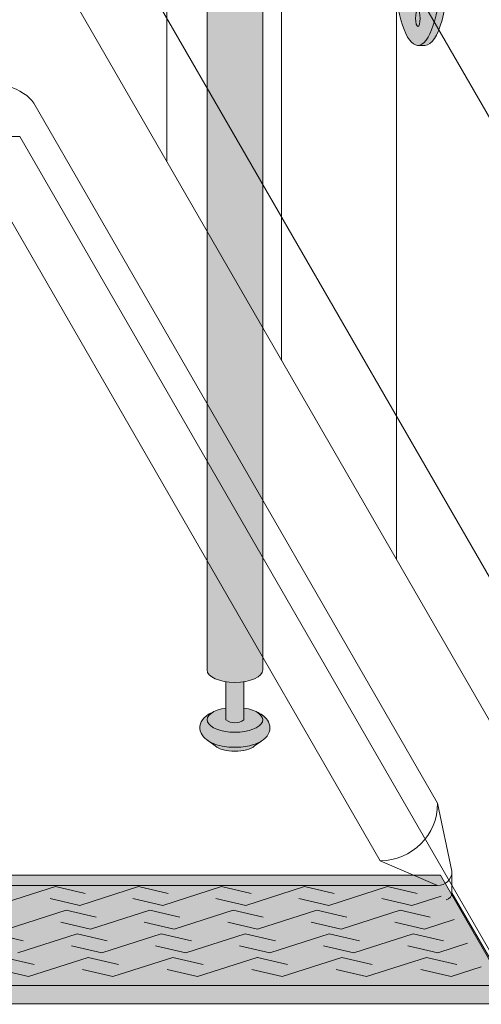
# Model space of a CAD drawing. Units: inches. Extents: x -4 to 891, y -14 to 291.
# Drawn here: x 366 to 374, y 180 to 198 of the extents above; entities that cross this region are included whole.
import ezdxf

# ---------------------------------------------------------------- set-up
doc = ezdxf.new("R2010")
doc.units = ezdxf.units.IN
doc.header["$LTSCALE"] = 0.375
doc.header["$MEASUREMENT"] = 0
doc.layers.get('0').update_dxf_attribs({"lineweight": 13})
doc.layers.get('Defpoints').update_dxf_attribs({"lineweight": 13})
for name, color, linetype, lineweight in [('FILL1', 254, 'Continuous', 13), ('GRATE', 7, 'Continuous', 0), ('OBJECT', 7, 'Continuous', 13), ('PHEN FILL', 251, 'Continuous', 13), ('Seat Fill Legs', 254, 'Continuous', 13)]:
    doc.layers.add(name, color=color, linetype=linetype, lineweight=lineweight)

# ---------------------------------------------------------------- blocks, each defined once
blk = doc.blocks.new('SE3216PHS iso')
at = {"layer": 'PHEN FILL'}
h = blk.add_hatch(color=256, dxfattribs=at)
edge = h.paths.add_edge_path()
edge.add_spline(control_points=[(-3.519528108496057, -11.89013201207213), (-3.524349157183575, -11.89348465046619), (-3.529244284009006, -11.89674735876163), (-3.61215466393595, -11.94989965731004), (-3.709201917425058, -11.98100230714875), (-3.921833720913024, -12.01521108592801), (-4.036886828848661, -12.01709754278728), (-4.244484341753274, -11.99140322671054), (-4.337617005364232, -11.96676172120079), (-4.472277685729646, -11.90012004736333), (-4.522086498565737, -11.86512478788894), (-4.589327139165003, -11.77625087006761), (-4.610294029785005, -11.72492149634412), (-4.610294029785005, -11.67102550386654), (-4.610294029785005, -11.62383726096915), (-4.594247646505106, -11.57815132727178), (-4.546149558434887, -11.50491328086725), (-4.514907633540939, -11.4759067351372), (-4.448032410176789, -11.42936268387832), (-4.412614808628756, -11.41069532236623), (-4.374423708673826, -11.395112100801)], knot_values=[3.710319608146762, 3.710319608146762, 3.710319608146762, 3.710319608146762, 3.749567716570335, 3.749567716570335, 4.366289104912768, 4.366289104912768, 4.983010493255201, 4.983010493255201, 5.549548060287779, 5.549548060287779, 5.957655019175169, 5.957655019175169, 6.283185307179586, 6.283185307179586, 6.283185307179586, 6.568200975221702, 6.568200975221702, 6.853216643263817, 6.853216643263817, 7.113715687015382, 7.113715687015382, 7.113715687015382, 7.113715687015382], degree=3, periodic=0)
edge.add_ellipse((-3.99999991213907, -11.53284930203769), major_axis=(-0.4852941176477543, 0), ratio=0.4461342989145661, start_angle=-39.507623382022, end_angle=219.1198090083635)
edge.add_spline(control_points=[(-3.623494994261715, -11.39624590289879), (-3.621400570967932, -11.39710780102787), (-3.619314963561816, -11.39797827915215), (-3.555342195177114, -11.42505890491186), (-3.500598204176537, -11.4583842980244), (-3.424238813683484, -11.5425565766488), (-3.397833384306874, -11.59027288445379), (-3.384775044958484, -11.6986093078042), (-3.40041331684905, -11.75447146647162), (-3.451979516755169, -11.83534978012132), (-3.483709249518948, -11.86522297471579), (-3.519528108496057, -11.89013201207213)], knot_values=[2.315626468868737, 2.315626468868737, 2.315626468868737, 2.315626468868737, 2.329954698229385, 2.329954698229385, 2.757020489243333, 2.757020489243333, 3.087869565019, 3.087869565019, 3.418718640794668, 3.418718640794668, 3.710319608146762, 3.710319608146762, 3.710319608146762, 3.710319608146762], degree=3, periodic=0)
h = blk.add_hatch(color=256, dxfattribs=at)
edge = h.paths.add_edge_path()
edge.add_ellipse((-3.99999991213907, -11.53284930203769), major_axis=(-0.4852941176477543, 0), ratio=0.4461342989145661, start_angle=-39.50762338202202, end_angle=219.1198090083635, ccw=False)
edge.add_ellipse((-3.99999991213907, -11.53284930203769), major_axis=(-0.4852941176477543, 0), ratio=0.4461342989145661, start_angle=-71.21791428957141, end_angle=-39.50762338202202, ccw=False)
edge.add_line((-4.15624991213907, -11.32787191980027), (-4.15624991213816, -11.53284930203769))
edge.add_arc((-3.99999991213816, -11.32295529748059), 0.2616668791593919, 233.3351418275715, 306.6648581724285)
edge.add_line((-3.843749912138161, -11.53284930203769), (-3.843749912138161, -11.32787191980041))
edge.add_ellipse((-3.99999991213907, -11.53284930203769), major_axis=(-0.4852941176477543, 0), ratio=0.4461342989145661, start_angle=219.1198090083635, end_angle=251.2179142893467, ccw=False)
h = blk.add_hatch(color=256, dxfattribs=at)
edge = h.paths.add_edge_path()
edge.add_ellipse((-3.999999912145625, -11.90784930203769), major_axis=(-0.3860226814673828, 0), ratio=0.4461342989145661, start_angle=27.38839318208361, end_angle=152.6116068179163)
edge.add_line((-3.657247056217455, -11.98707299418869), (-3.51952810843019, -11.89013201202581))
edge.add_spline(control_points=[(-3.519528108431011, -11.89013201202636), (-3.524349157139256, -11.89348465043649), (-3.529244283985973, -11.89674735874715), (-3.61215466393595, -11.94989965731004), (-3.709201917425058, -11.98100230714875), (-3.921833720913024, -12.01521108592801), (-4.036886828848661, -12.01709754278728), (-4.244484341753274, -11.99140322671054), (-4.337617005364232, -11.96676172120079), (-4.431973766709466, -11.92006588915193), (-4.447520503997638, -11.91153047179264), (-4.462397054409768, -11.90224767419629)], knot_values=[3.710319607968221, 3.710319607968221, 3.710319607968221, 3.710319607968221, 3.749567716570335, 3.749567716570335, 4.366289104912768, 4.366289104912768, 4.983010493255201, 4.983010493255201, 5.549548060287779, 5.549548060287779, 5.665944076236627, 5.665944076236627, 5.665944076236627, 5.665944076236627], degree=3, periodic=0)
edge.add_line((-4.462397054416009, -11.90224767419252), (-4.342752768073797, -11.98707299418869))
at = {"layer": 'Seat Fill Legs'}
h = blk.add_hatch(color=256, dxfattribs=at)
h.paths.add_polyline_path([(12.23529420548937, 0.6415063509457729), (12.11029420548937, 0.4249999999996936), (12.11029420549028, -0.5750000000011628), (12.23529420549028, -0.3584936490539471)])
h.paths.add_polyline_path([(12.11029420548937, 0.4249999999996934), (11.98529420548937, 0.4249999999997502), (11.98529420548937, -0.5750000000011593), (12.11029420549028, -0.5750000000011593)])
h.paths.add_polyline_path([(12.23529420548937, 0.6415063509457699), (11.98529420548937, 0.6415063509457699), (11.98529420548937, 0.4249999999997503), (12.11029420548937, 0.4249999999996933)])
edge = h.paths.add_edge_path(flags=17)
edge.add_arc((11.50000008784071, -0.07500000000352583), 0.4852941176486639, -29.99999999959209, 3.062723408220336e-10, ccw=False)
edge.add_line((11.92027712203333, -0.3176470588248659), (11.01470597019386, -1.886142303679651))
edge.add_line((11.01470597019386, -1.886142303679651), (11.01470597019386, -2.004277139781793))
edge.add_ellipse((11.50000008784162, -2.004277139781811), major_axis=(-0.4852941176477543, 0), ratio=0.4461342989145661, start_angle=0, end_angle=71.21791429198173)
edge.add_ellipse((11.50000008784162, -2.004277139781811), major_axis=(-0.4852941176477543, 0), ratio=0.4461342989145661, start_angle=71.21791429198173, end_angle=108.7820857130619)
edge.add_ellipse((11.50000008784162, -2.004277139781811), major_axis=(-0.4852941176477543, 0), ratio=0.4461342989145661, start_angle=108.7820857130619, end_angle=180)
edge.add_line((11.98529420548937, -2.004277139781837), (11.98529420548937, -0.07500000000093188))
edge = h.paths.add_edge_path()
edge.add_ellipse((-1.3125, 11.8851769641194), major_axis=(0, 1.5), ratio=0.2782563952484149, start_angle=-35.14404620465788, end_angle=0)
edge.add_ellipse((-1.3125, 11.8851769641194), major_axis=(0, 1.5), ratio=0.2782563952484149, start_angle=0, end_angle=86.6079220111048)
edge.add_line((-1.729153342740854, 11.97392949092369), (-1.072239222354194, 13.11173812364296))
h.paths.add_polyline_path([(11.98529420548937, 10.59632543434498), (11.01470597019386, 8.915217297585738), (11.01470597019386, 0.05503416691454634), (11.07972305365172, 0.1676470588234569, -0.7673269879734168), (11.98529420548937, -0.07500000000104484)])
h.paths.add_polyline_path([(0.5147059702131753, 0.4249999999990681), (0.2647059702122658, 0.4249999999990113), (0.2647059702111332, -0.5750000000011697), (0.5147059702131753, -0.5750000000011674)])
h.paths.add_polyline_path([(0.5147059702131753, 0.64150635094577), (0.3897059702122658, 0.6415063509457699), (0.2647059702122658, 0.4249999999990113), (0.5147059702131753, 0.4249999999990681)])
h = blk.add_hatch(color=256, dxfattribs=at)
edge = h.paths.add_edge_path()
edge.add_line((-3.978939131003303, 2.610099890393272), (-5.145316324385198, 2.610099890393275))
edge.add_arc((-6.062500000000001, 3.459378469650824), 1.25, 270.00000000000006, 317.20143999984987, ccw=False)
edge.add_line((-6.0625, 2.209378469650824), (-7.187500000000008, 2.209378469650824))
edge.add_ellipse((-7.1875, 1.709378469650824), major_axis=(0, 0.5), ratio=0.280884925384612, start_angle=0, end_angle=3.272727272728106)
edge.add_ellipse((-7.1875, 1.709378469650824), major_axis=(0, 0.5), ratio=0.280884925384612, start_angle=3.272727272728106, end_angle=6.5454545454642)
edge.add_ellipse((-7.1875, 1.709378469650824), major_axis=(0, 0.5), ratio=0.280884925384612, start_angle=6.5454545454642, end_angle=9.818181818182078)
edge.add_ellipse((-7.1875, 1.709378469650824), major_axis=(0, 0.5), ratio=0.280884925384612, start_angle=9.818181818182078, end_angle=13.09090909093105)
edge.add_ellipse((-7.1875, 1.709378469650824), major_axis=(0, 0.5), ratio=0.280884925384612, start_angle=13.09090909093105, end_angle=16.36363636364165)
edge.add_ellipse((-7.1875, 1.709378469650824), major_axis=(0, 0.5), ratio=0.280884925384612, start_angle=16.36363636364165, end_angle=19.63636363636146)
edge.add_ellipse((-7.1875, 1.709378469650824), major_axis=(0, 0.5), ratio=0.280884925384612, start_angle=19.63636363636146, end_angle=22.90909090909221)
edge.add_ellipse((-7.1875, 1.709378469650824), major_axis=(0, 0.5), ratio=0.280884925384612, start_angle=22.90909090909221, end_angle=26.18181818185359)
edge.add_ellipse((-7.1875, 1.709378469650824), major_axis=(0, 0.5), ratio=0.280884925384612, start_angle=26.18181818185359, end_angle=29.45454545456593)
edge.add_ellipse((-7.1875, 1.709378469650824), major_axis=(0, 0.5), ratio=0.280884925384612, start_angle=29.45454545456593, end_angle=32.7272727273238)
edge.add_ellipse((-7.1875, 1.709378469650824), major_axis=(0, 0.5), ratio=0.280884925384612, start_angle=32.7272727273238, end_angle=36.00000000008305)
edge.add_ellipse((-7.1875, 1.709378469650824), major_axis=(0, 0.5), ratio=0.280884925384612, start_angle=36.00000000008305, end_angle=39.27272727273309)
edge.add_ellipse((-7.1875, 1.709378469650824), major_axis=(0, 0.5), ratio=0.280884925384612, start_angle=39.27272727273309, end_angle=42.54545454546277)
edge.add_ellipse((-7.1875, 1.709378469650824), major_axis=(0, 0.5), ratio=0.280884925384612, start_angle=42.54545454546277, end_angle=45.81818181819028)
edge.add_ellipse((-7.1875, 1.709378469650824), major_axis=(0, 0.5), ratio=0.280884925384612, start_angle=45.81818181819028, end_angle=49.0909090909859)
edge.add_ellipse((-7.1875, 1.709378469650824), major_axis=(0, 0.5), ratio=0.280884925384612, start_angle=49.0909090909859, end_angle=52.36363636367671)
edge.add_ellipse((-7.1875, 1.709378469650824), major_axis=(0, 0.5), ratio=0.280884925384612, start_angle=52.36363636367671, end_angle=55.63636363639088)
edge.add_ellipse((-7.1875, 1.709378469650824), major_axis=(0, 0.5), ratio=0.280884925384612, start_angle=55.63636363639088, end_angle=58.90909090919374)
edge.add_ellipse((-7.1875, 1.709378469650824), major_axis=(0, 0.5), ratio=0.280884925384612, start_angle=58.90909090919374, end_angle=62.1818181819081)
edge.add_ellipse((-7.1875, 1.709378469650824), major_axis=(0, 0.5), ratio=0.280884925384612, start_angle=62.1818181819081, end_angle=65.45454545456629)
edge.add_ellipse((-7.1875, 1.709378469650824), major_axis=(0, 0.5), ratio=0.280884925384612, start_angle=65.45454545456629, end_angle=68.72727272727602)
edge.add_ellipse((-7.1875, 1.709378469650824), major_axis=(0, 0.5), ratio=0.280884925384612, start_angle=68.72727272727602, end_angle=72.00000000005846)
edge.add_ellipse((-7.1875, 1.709378469650824), major_axis=(0, 0.5), ratio=0.280884925384612, start_angle=72.00000000005846, end_angle=75.27272727274851)
edge.add_ellipse((-7.1875, 1.709378469650824), major_axis=(0, 0.5), ratio=0.280884925384612, start_angle=75.27272727274851, end_angle=78.54545454546711)
edge.add_ellipse((-7.1875, 1.709378469650824), major_axis=(0, 0.5), ratio=0.280884925384612, start_angle=78.54545454546711, end_angle=81.81818181820407)
edge.add_ellipse((-7.1875, 1.709378469650824), major_axis=(0, 0.5), ratio=0.280884925384612, start_angle=81.81818181820407, end_angle=85.09090909091421)
edge.add_ellipse((-7.1875, 1.709378469650824), major_axis=(0, 0.5), ratio=0.280884925384612, start_angle=85.09090909091421, end_angle=88.36363636364277)
edge.add_ellipse((-7.1875, 1.709378469650824), major_axis=(0, 0.5), ratio=0.280884925384612, start_angle=88.36363636364277, end_angle=91.63636363636996)
edge.add_ellipse((-7.1875, 1.709378469650824), major_axis=(0, 0.5), ratio=0.280884925384612, start_angle=91.63636363636996, end_angle=94.90909090911597)
edge.add_ellipse((-7.1875, 1.709378469650824), major_axis=(0, 0.5), ratio=0.280884925384612, start_angle=94.90909090911597, end_angle=98.18181818181966)
edge.add_ellipse((-7.1875, 1.709378469650824), major_axis=(0, 0.5), ratio=0.280884925384612, start_angle=98.18181818181966, end_angle=101.454545454584)
edge.add_ellipse((-7.1875, 1.709378469650824), major_axis=(0, 0.5), ratio=0.280884925384612, start_angle=101.454545454584, end_angle=104.7272727273279)
edge.add_ellipse((-7.1875, 1.709378469650824), major_axis=(0, 0.5), ratio=0.280884925384612, start_angle=104.7272727273279, end_angle=108.0000000000664)
edge.add_ellipse((-7.1875, 1.709378469650824), major_axis=(0, 0.5), ratio=0.280884925384612, start_angle=108.0000000000664, end_angle=111.2727272727522)
edge.add_ellipse((-7.1875, 1.709378469650824), major_axis=(0, 0.5), ratio=0.280884925384612, start_angle=111.2727272727522, end_angle=114.5454545455434)
edge.add_ellipse((-7.1875, 1.709378469650824), major_axis=(0, 0.5), ratio=0.280884925384612, start_angle=114.5454545455434, end_angle=117.8181818182023)
edge.add_ellipse((-7.1875, 1.709378469650824), major_axis=(0, 0.5), ratio=0.280884925384612, start_angle=117.8181818182023, end_angle=121.0909090910451)
edge.add_ellipse((-7.1875, 1.709378469650824), major_axis=(0, 0.5), ratio=0.280884925384612, start_angle=121.0909090910451, end_angle=124.3636363637048)
edge.add_ellipse((-7.1875, 1.709378469650824), major_axis=(0, 0.5), ratio=0.280884925384612, start_angle=124.3636363637048, end_angle=127.6363636364485)
edge.add_ellipse((-7.1875, 1.709378469650824), major_axis=(0, 0.5), ratio=0.280884925384612, start_angle=127.6363636364485, end_angle=130.9090909092176)
edge.add_ellipse((-7.1875, 1.709378469650824), major_axis=(0, 0.5), ratio=0.280884925384612, start_angle=130.9090909092176, end_angle=134.1818181818882)
edge.add_ellipse((-7.1875, 1.709378469650824), major_axis=(0, 0.5), ratio=0.280884925384612, start_angle=134.1818181818882, end_angle=137.4545454545632)
edge.add_ellipse((-7.1875, 1.709378469650824), major_axis=(0, 0.5), ratio=0.280884925384612, start_angle=137.4545454545632, end_angle=140.7272727273404)
edge.add_ellipse((-7.1875, 1.709378469650824), major_axis=(0, 0.5), ratio=0.280884925384612, start_angle=140.7272727273404, end_angle=144.0000000000088)
edge.add_ellipse((-7.1875, 1.709378469650824), major_axis=(0, 0.5), ratio=0.280884925384612, start_angle=144.0000000000088, end_angle=147.272727272777)
edge.add_ellipse((-7.1875, 1.709378469650824), major_axis=(0, 0.5), ratio=0.280884925384612, start_angle=147.272727272777, end_angle=150.5454545454758)
edge.add_ellipse((-7.1875, 1.709378469650824), major_axis=(0, 0.5), ratio=0.280884925384612, start_angle=150.5454545454758, end_angle=153.818181818209)
edge.add_ellipse((-7.1875, 1.709378469650824), major_axis=(0, 0.5), ratio=0.280884925384612, start_angle=153.818181818209, end_angle=157.0909090909122)
edge.add_ellipse((-7.1875, 1.709378469650824), major_axis=(0, 0.5), ratio=0.280884925384612, start_angle=157.0909090909122, end_angle=160.363636363637)
edge.add_ellipse((-7.1875, 1.709378469650824), major_axis=(0, 0.5), ratio=0.280884925384612, start_angle=160.363636363637, end_angle=163.6363636363655)
edge.add_ellipse((-7.1875, 1.709378469650824), major_axis=(0, 0.5), ratio=0.280884925384612, start_angle=163.6363636363655, end_angle=166.909090909092)
edge.add_ellipse((-7.1875, 1.709378469650824), major_axis=(0, 0.5), ratio=0.280884925384612, start_angle=166.909090909092, end_angle=170.1818181818198)
edge.add_ellipse((-7.1875, 1.709378469650824), major_axis=(0, 0.5), ratio=0.280884925384612, start_angle=170.1818181818198, end_angle=173.4545454545464)
edge.add_ellipse((-7.1875, 1.709378469650824), major_axis=(0, 0.5), ratio=0.280884925384612, start_angle=173.4545454545464, end_angle=176.7272727272763)
edge.add_ellipse((-7.1875, 1.709378469650824), major_axis=(0, 0.5), ratio=0.280884925384612, start_angle=176.7272727272763, end_angle=180)
edge.add_line((-7.187499999999998, 1.209378469650824), (-6.0625, 1.209378469650824))
edge.add_arc((-6.0625, 3.459378469650824), 2.25, 270, 337.8237388716248)
h.paths.add_polyline_path([(6.624999999999998, 3.161568719445954, -0.03477798890632209), (5.375000000000001, 3.044074334484632), (-4.374999999822284, 3.044074334483985, -0.03997220191750533), (-5.315401071396508, 3.117037941517022, -0.111672638896056), (-5.875000000000001, 3.386057764933987), (-5.875000000000001, 2.610099890393276), (6.624999999999998, 2.610099890393245)])
edge = h.paths.add_edge_path()
edge.add_line((1.485294205508561, 2.610099890393257), (0.5147059702131753, 2.61009989039326))
edge.add_line((0.5147059702131753, 2.61009989039326), (0.5147059702131753, -2.004277139773331))
edge.add_ellipse((1.000000087861839, -2.004277139781811), major_axis=(-0.4852941176477543, 0), ratio=0.4461342989145661, start_angle=0, end_angle=71.21791428945994)
edge.add_ellipse((1.000000087861839, -2.004277139781811), major_axis=(-0.4852941176477543, 0), ratio=0.4461342989145661, start_angle=71.21791428945994, end_angle=108.7820857105401)
edge.add_ellipse((1.000000087861839, -2.004277139781811), major_axis=(-0.4852941176477543, 0), ratio=0.4461342989145661, start_angle=108.7820857105401, end_angle=180)
edge.add_line((1.485294205509593, -2.004277139781816), (1.485294205508561, 2.610099890393257))
h.paths.add_polyline_path([(6.014705970193863, 0.424999999999341), (1.485294205509049, 0.4249999999990681), (1.485294205509274, -0.5750000000011591), (6.014705970193863, -0.5750000000011203)])
h.paths.add_polyline_path([(6.014705970193864, 0.6415063509457983), (1.485294205509001, 0.6415063509457983), (1.48529420550905, 0.4249999999990681), (6.014705970193864, 0.424999999999341)])
h.paths.add_polyline_path([(11.01470597019386, 0.64150635094577), (6.985294205488661, 0.6415063509457181), (6.985294205488676, 0.4249999999993787), (11.01470597019386, 0.4249999999996366)])
h.paths.add_polyline_path([(11.01470597019386, 0.4249999999996365), (6.985294205488675, 0.4249999999993787), (6.985294205488738, -0.5750000000011991), (10.65095557432629, -0.5750000000011024), (11.01470597019386, 0.05503416691454988)])
h.paths.add_polyline_path([(11.92027712203333, -0.3176470588248659, 1), (11.07972305365172, 0.1676470588234569), (6.985294205489137, -6.924111734166783), (6.985294205489258, -8.865288204764502)])
edge = h.paths.add_edge_path()
edge.add_line((6.985294205488506, 3.109147759972088), (6.733253175473032, 2.672599890393237))
edge.add_arc((6.624999999999999, 2.735099890393217), 0.1249999999999716, 269.9999999998954, 330.00000000000307, ccw=False)
edge.add_line((6.624999999999771, 2.610099890393245), (6.014705970193863, 2.610099890393247))
edge.add_line((6.014705970193863, 2.610099890393247), (6.014705970193862, -10.66453117762742))
edge.add_ellipse((6.500000087841617, -10.66453117762741), major_axis=(-0.4852941176477543, 0), ratio=0.4461342989145661, start_angle=0, end_angle=71.21791429198173)
edge.add_ellipse((6.500000087841617, -10.66453117762741), major_axis=(-0.4852941176477543, 0), ratio=0.4461342989145661, start_angle=71.21791429198173, end_angle=108.7820857130619)
edge.add_ellipse((6.500000087841617, -10.66453117762741), major_axis=(-0.4852941176477543, 0), ratio=0.4461342989145661, start_angle=108.7820857130619, end_angle=180)
edge.add_line((6.985294205489371, -10.66453117762739), (6.985294205488506, 3.109147759972087))
edge = h.paths.add_edge_path()
edge.add_line((-3.514705794511457, 2.61009989039327), (-3.978939131003303, 2.610099890393271))
edge.add_arc((-6.0625, 3.459378469650825), 2.25, 314.50571715419284, 337.82373887162476, ccw=False)
edge.add_line((-4.485294029806136, 1.854722329667921), (-4.485294029806136, -10.66453117762741))
edge.add_ellipse((-3.999999912158382, -10.66453117762741), major_axis=(-0.4852941176477543, 0), ratio=0.4461342989145661, start_angle=0, end_angle=71.21791429198173)
edge.add_ellipse((-3.999999912158382, -10.66453117762741), major_axis=(-0.4852941176477543, 0), ratio=0.4461342989145661, start_angle=71.21791429198173, end_angle=108.7820857130619)
edge.add_ellipse((-3.999999912158382, -10.66453117762741), major_axis=(-0.4852941176477543, 0), ratio=0.4461342989145661, start_angle=108.7820857130619, end_angle=180)
edge.add_line((-3.514705794510628, -10.6645311776274), (-3.514705794511457, 2.61009989039327))
h.paths.add_polyline_path([(-7.187499999999999, 2.209378469650824), (-6.793986032022644, 2.209378469650824), (-6.798698565459499, 2.254919709366804), (-6.80381905192181, 2.299888535558957), (-6.809342118698028, 2.344237764325386), (-6.815261970666031, 2.387920861881845), (-6.821572396373651, 2.430891993387921), (-6.828266774556056, 2.473106071038831), (-6.835338081083196, 2.51451880137477), (-6.84277889632997, 2.555086731756192), (-6.850581412961264, 2.594767295956495), (-6.858737444123872, 2.633518858825316), (-6.867238432036664, 2.671300759974272), (-6.87607545696981, 2.708073356440401), (-6.885239246604029, 2.743798064281752), (-6.894720185759479, 2.778437399061876), (-6.904508326484676, 2.811955015180847), (-6.914593398494405, 2.844315744010927), (-6.924964819945903, 2.875485630797614), (-6.935611708542003, 2.905431970287145), (-6.946522892949397, 2.93412334104242), (-6.957686924520277, 2.961529638412452), (-6.969092089304911, 2.987622106119761), (-6.980726420342646, 3.012373366433235), (-6.992577710218244, 3.035757448894308), (-7.004633523870717, 3.05774981756685), (-7.016881211640821, 3.078327396781484), (-7.029307922543873, 3.097468595348106), (-7.041900617753734, 3.115153329210504), (-7.054646084283923, 3.13136304251976), (-7.067530948851338, 3.146080727104053), (-7.080541691908481, 3.159290940314767), (-7.093664661828736, 3.170979821229632), (-7.106886089230645, 3.18113510519658), (-7.120192101425375, 3.189746136702389), (-7.133568736972842, 3.196803880553148), (-7.147001960330869, 3.202300931354487), (-7.160477676582014, 3.206231521281725), (-7.173981746222887, 3.208591526131851), (-7.187499999999998, 3.209378469650825), (-7.3125, 3.209378469650823), (-7.326596806459663, 3.2085227060454), (-7.340677528207419, 3.205956391670928), (-7.354726098884341, 3.201682454738664), (-7.368726488816421, 3.19570577188818), (-7.382662723304775, 3.188033162623033), (-7.396518900853072, 3.178673381529563), (-7.410279211311342, 3.1676371082878), (-7.423927953915708, 3.154936935485729), (-7.437449555203301, 3.140587354250884), (-7.450828586781778, 3.124604737715786), (-7.464049782933343, 3.10700732233585), (-7.477098058033407, 3.08781518708119), (-7.489958523763366, 3.067050230526316), (-7.502616506098463, 3.044736145863336), (-7.51505756205131, 3.020898393867704), (-7.527267496151348, 2.995564173846827), (-7.539232376642299, 2.968762392605251), (-7.550938551378418, 2.940523631461668), (-7.562372663402, 2.910880111354845), (-7.573521666183808, 2.879865656078967), (-7.584372838509426, 2.847515653690092), (-7.594913798994392, 2.813867016127567), (-7.605132520211546, 2.778958137097751), (-7.615017342414623, 2.74282884826436), (-7.624556986842194, 2.705520373801715), (-7.633740568586862, 2.667075283355808), (-7.642557609015289, 2.627537443472308), (-7.650998047724413, 2.586951967543833), (-7.65905225402051, 2.545365164334516), (-7.666711037908143, 2.502824485141255), (-7.673965660575907, 2.45937846965093), (-7.680807844367781, 2.415076690555003), (-7.687229782227942, 2.369969696987238), (-7.693224146608714, 2.324108956845766), (-7.698784097831715, 2.277546798066694), (-7.70390329189165, 2.230336348918124), (-7.708575887695256, 2.1825314773788), (-7.712796553725967, 2.134186729674423), (-7.716560474127277, 2.085357268038981), (-7.719863354197715, 2.036098807774152), (-7.722701425291209, 1.986467553676683), (-7.72507144911717, 1.936520135907846), (-7.726970721435417, 1.886313545377006), (-7.728397075141755, 1.835905068715462), (-7.72934888274076, 1.785352222908726), (-7.729825058202678, 1.73471268967157), (-7.729825058202679, 1.68404424963003), (-7.729348882740756, 1.633404716392848), (-7.728397075141754, 1.582851870586272), (-7.726970721435407, 1.532443393924476), (-7.725071449117171, 1.482236803393933), (-7.722701425291214, 1.432289385624992), (-7.719863354197717, 1.382658131527537), (-7.71656047412727, 1.333399671262687), (-7.712796553725967, 1.284570209627377), (-7.708575887695253, 1.236225461922911), (-7.703903291891637, 1.188420590383502), (-7.698784097831703, 1.141210141234956), (-7.693224146608737, 1.094647982455944), (-7.687229782227927, 1.048787242314411), (-7.680807844367784, 1.003680248746696), (-7.6739656605759, 0.9593784696507899), (-7.666711037908143, 0.9159324541604308), (-7.659052254020529, 0.8733917749671329), (-7.650998047724396, 0.8318049717578484), (-7.642557609015299, 0.7912194958293113), (-7.633740568586854, 0.7516816559458759), (-7.624556986842176, 0.7132365654999102), (-7.615017342414651, 0.675928091037318), (-7.605132520211571, 0.6397988022040173), (-7.594913798994405, 0.6048899231740106), (-7.58437283850943, 0.5712412856116336), (-7.573521666183823, 0.5388912832226582), (-7.562372663402006, 0.5078768279467494), (-7.550938551378405, 0.4782333078398913), (-7.539232376642256, 0.4499945466963102), (-7.527267496151355, 0.4231927654548557), (-7.515057562051328, 0.3978585454339489), (-7.502616506098488, 0.3740207934383131), (-7.489958523763338, 0.3517067087753492), (-7.477098058033413, 0.3309417522204763), (-7.464049782933364, 0.3117496169658294), (-7.450828586781769, 0.2941522015858635), (-7.437449555203306, 0.2781695850507475), (-7.423927953915718, 0.263820003815916), (-7.410279211311332, 0.2511198310138432), (-7.396518900853057, 0.2400835577720772), (-7.382662723304786, 0.2307237766786194), (-7.368726488816412, 0.2230511674134639), (-7.354726098884328, 0.2170744845629797), (-7.340677528207417, 0.2128005476307191), (-7.326596806459651, 0.2102342332562461), (-7.312499999999999, 0.2093784696508241), (-7.187500000000004, 0.2093784696508241), (-7.173981746222877, 0.2101654131697992), (-7.160477676582019, 0.2125254180199216), (-7.147001960330868, 0.2164560079471642), (-7.133568736972847, 0.2219530587485008), (-7.120192101425378, 0.229010802599257), (-7.106886089230655, 0.2376218341050675), (-7.093664661828751, 0.247777118072003), (-7.080541691908492, 0.2594659989868906), (-7.067530948851346, 0.272676212197589), (-7.054646084283918, 0.2873938967819103), (-7.041900617753743, 0.3036036100911503), (-7.029307922543889, 0.3212883439535235), (-7.016881211640819, 0.3404295425201429), (-7.004633523870709, 0.3610071217348025), (-6.992577710218263, 0.3829994904073288), (-6.98072642034266, 0.4063835728684362), (-6.969092089304917, 0.4311348331818476), (-6.957686924520283, 0.4572273008892096), (-6.946522892949386, 0.4846335982592374), (-6.935611708541995, 0.5133249690145085), (-6.924964819945895, 0.5432713085040319), (-6.914593398494411, 0.5744411952907176), (-6.90450832648469, 0.6068019241207612), (-6.894720185759517, 0.6403195402396782), (-6.885239246604041, 0.6749588750198514), (-6.876075456969839, 0.7106835828611882), (-6.867238432036647, 0.7474561793273087), (-6.858737444123888, 0.7852380804763133), (-6.850581412961239, 0.8239896433451319), (-6.842778896329951, 0.8636702075454599), (-6.835338081083188, 0.9042381379268445), (-6.828266774556023, 0.9456508682628968), (-6.821572396373658, 0.987864945913608), (-6.815261970666018, 1.030836077419755), (-6.809342118698042, 1.074519174976209), (-6.803819051921797, 1.118868403742629), (-6.798698565459489, 1.163837229934824), (-6.793986032022644, 1.209378469650824), (-7.187500000000004, 1.209378469650824), (-7.195517693189743, 1.210193917687757), (-7.203509234330794, 1.212637601976549), (-7.211448556677015, 1.216701551726976), (-7.219309763809119, 1.222372511179656), (-7.22706721410341, 1.229631982843575), (-7.23469560436943, 1.238456287831062), (-7.242170052383708, 1.248816643093396), (-7.249466178050405, 1.260679255305144), (-7.256560182924114, 1.274005431090921), (-7.263428927835446, 1.28875170323525), (-7.270050008366167, 1.304869972463332), (-7.276401827927812, 1.322307664331287), (-7.2824636682052, 1.341007900712603), (-7.288215756735323, 1.360909685323141), (-7.293639331400959, 1.381948102678165), (-7.29871670162889, 1.40405452983306), (-7.303431306092744, 1.427156860217422), (-7.307767766732702, 1.451179738831287), (-7.311711938915508, 1.47604480803798), (-7.315250957571295, 1.501670963149855), (-7.318373279156829, 1.527974616975495), (-7.321068719308058, 1.554869972463314), (-7.323328486059459, 1.582269302554005), (-7.325145208521599, 1.610083236327924), (-7.326512960923408, 1.638221050514185), (-7.327427281940842, 1.666590965411401), (-7.327885189248793, 1.695100444253957), (-7.327885189248794, 1.723656495047652), (-7.327427281940845, 1.752165973890212), (-7.326512960923409, 1.78053588878748), (-7.325145208521597, 1.808673702973731), (-7.323328486059466, 1.836487636747515), (-7.321068719308058, 1.863886966838241), (-7.31837327915683, 1.890782322326157), (-7.31525095757131, 1.917085976151717), (-7.311711938915504, 1.942712131263734), (-7.307767766732699, 1.967577200470271), (-7.303431306092739, 1.991600079084233), (-7.298716701628895, 2.014702409468547), (-7.293639331400954, 2.036808836623518), (-7.288215756735329, 2.057847253978461), (-7.282463668205208, 2.077749038589024), (-7.27640182792782, 2.096449274970357), (-7.270050008366167, 2.113886966838342), (-7.263428927835448, 2.130005236066425), (-7.256560182924113, 2.144751508210718), (-7.249466178050411, 2.158077683996491), (-7.242170052383708, 2.169940296208252), (-7.234695604369425, 2.180300651470593), (-7.227067214103411, 2.189124956458073), (-7.219309763809123, 2.196384428121995), (-7.211448556677017, 2.202055387574671), (-7.2035092343308, 2.2061193373251), (-7.195517693189741, 2.208563021613892)])
h = blk.add_hatch(color=256, dxfattribs=at)
edge = h.paths.add_edge_path()
edge.add_ellipse((-3.99999991213816, -10.66453117762741), major_axis=(-0.4852941176477543, 0), ratio=0.4461342989145661, start_angle=71.21791428945969, end_angle=108.7820857105403)
edge.add_line((-3.843749912138161, -10.86950855986488), (-3.843749912138161, -11.53284930203766))
edge.add_arc((-3.99999991213816, -11.32295529748059), 0.2616668791593919, 233.3351418275715, 306.66485817242847, ccw=False)
edge.add_line((-4.15624991213816, -11.53284930203769), (-4.15624991213816, -10.86950855986468))
for p, q in [((-3.514705794510628, -10.66453117762741), (-3.514705794511457, 2.610099890393271)), ((-4.485294029806137, -10.66453117762741), (-4.485294029806136, 1.85472232966792)), ((-7.312500000000001, 0.2093784696508241), (-7.187500000000001, 0.2093784696508241)), ((-4.15624991213816, -10.86950855986488), (-4.15624991213816, -11.53284930203769)), ((-3.843749912138161, -11.53284930203769), (-3.843749912138161, -10.86950855986488)), ((-4.342752768073795, -11.98707299418869), (-4.462397054418839, -11.90224767419052)), ((-3.657247056217455, -11.98707299418869), (-3.519528108493329, -11.89013201207025))]:
    blk.add_line(p, q)
blk.add_arc((-3.99999991213816, -11.32295529748059), 0.261666879159392, 233.3351418275886, 306.6648581724114)
at = {"extrusion": (0, 0, -1)}
for centre, major_axis, ratio, start_param, end_param in [((-7.187500000000001, 1.709378469650824), (0, 1.5), 0.2782563952484149, 1.910633236249019, 7.514144724520361), ((-7.312500000000001, 1.709378469650824), (0, 1.5), 0.2782563952484149, 3.141592653589793, 6.283185307179586), ((-3.999999912158382, -10.66453117762741), (-0.4852941176477543, 0), 0.4461342989145661, 3.141592653589793, 6.283185307179586), ((-3.99999991213907, -11.53284930203769), (-0.4852941176477543, 0), 0.4461342989145661, 1.898605562837577, 7.526172397935726), ((-3.999999912145625, -11.90784930203769), (-0.3860226814673828, 0), 0.4461342989145661, 3.619610291447921, 5.80516766932146)]:
    blk.add_ellipse(centre, major_axis=major_axis, ratio=ratio, start_param=start_param, end_param=end_param, dxfattribs=at)
blk.add_ellipse((-7.1875, 0.6803796621101643), major_axis=(-8.428465361394362e-17, -0.1423441254783029), ratio=0.2782563952484155)
blk.add_open_spline([(-3.623494994261715, -11.39624590289879), (-3.621400570967932, -11.39710780102787), (-3.619314963561816, -11.39797827915215), (-3.555342195177114, -11.42505890491186), (-3.500598204176537, -11.4583842980244), (-3.424238813683484, -11.5425565766488), (-3.397833384306874, -11.59027288445379), (-3.384775044958484, -11.6986093078042), (-3.40041331684905, -11.75447146647162), (-3.455230983804437, -11.84044949994349), (-3.492387772982407, -11.8731193368031), (-3.61215466393595, -11.94989965731004), (-3.709201917425058, -11.98100230714875), (-3.921833720913024, -12.01521108592801), (-4.036886828848661, -12.01709754278728), (-4.244484341753274, -11.99140322671054), (-4.337617005364232, -11.96676172120079), (-4.472277685729646, -11.90012004736333), (-4.522086498565737, -11.86512478788894), (-4.589327139165003, -11.77625087006761), (-4.610294029785005, -11.72492149634412), (-4.610294029785005, -11.67102550386654), (-4.610294029785005, -11.62383726096915), (-4.594247646505106, -11.57815132727178), (-4.546149558434887, -11.50491328086725), (-4.514907633540939, -11.4759067351372), (-4.448032410176789, -11.42936268387832), (-4.412614808628756, -11.41069532236623), (-4.374423708673826, -11.395112100801)], degree=3, knots=[2.315626468868737, 2.315626468868737, 2.315626468868737, 2.315626468868737, 2.329954698229385, 2.329954698229385, 2.757020489243333, 2.757020489243333, 3.087869565019, 3.087869565019, 3.418718640794668, 3.418718640794668, 3.749567716570335, 3.749567716570335, 4.366289104912768, 4.366289104912768, 4.983010493255201, 4.983010493255201, 5.549548060287779, 5.549548060287779, 5.957655019175169, 5.957655019175169, 6.283185307179586, 6.283185307179586, 6.283185307179586, 6.568200975221702, 6.568200975221702, 6.853216643263817, 6.853216643263817, 7.113715687015382, 7.113715687015382, 7.113715687015382, 7.113715687015382])
blk = doc.blocks.new('A$C0E753A02')
at = {"layer": 'FILL1'}
h = blk.add_hatch(color=256, dxfattribs=at)
h.dxf.hatch_style = 1
h.paths.add_polyline_path([(76.26740059237764, 2.239152098005547), (1.109375024195828, 2.239152098005547), (2.419583466917175e-08, 0.317658233358827), (77.37677559237764, 0.317658233358827)])
h.paths.add_polyline_path([(77.37677559237764, 0.317658233358827), (2.419582756374439e-08, 0.3176582333588271), (2.419582756374439e-08, -4.603549430548526e-09), (77.37677559237764, -4.603549430548526e-09)])
for p, q in [((76.26740059237764, 2.239152098005547), (1.109375024195828, 2.239152098005547)), ((77.37677559237764, 0.3176582333588271), (76.26740059237764, 2.239152098005547)), ((69.56280845426382, 2.037972896108144), (68.53926517413294, 1.712876022901995)), ((69.56298142742133, 2.037972896108144), (70.08124524349824, 1.918696552418851)), ((71.00854339463328, 2.037972896108144), (69.98500011450243, 1.712876022901995)), ((71.0087163677908, 2.037972896108144), (71.5269801838677, 1.918696552418851)), ((72.45427833500274, 2.037972896108144), (71.43073505487189, 1.712876022901995)), ((72.45445130816027, 2.037972896108144), (72.97271512423717, 1.918696552418851)), ((73.90001327537222, 2.037972896108144), (72.87646999524135, 1.712876022901995)), ((73.90018624852974, 2.037972896108144), (74.41845006460663, 1.918696552418851)), ((75.34574821574168, 2.037972896108144), (74.32220493561083, 1.712876022901995)), ((75.3459211888992, 2.037972896108144), (75.86418500497611, 1.918696552418851)), ((69.46673629842553, 1.832152366591274), (69.98500011450243, 1.712876022901995)), ((70.91247123879499, 1.832152366591274), (71.43073505487189, 1.712876022901995)), ((72.35820617916447, 1.832152366591274), (72.87646999524135, 1.712876022901995)), ((73.80394111953392, 1.832152366591274), (74.32220493561083, 1.712876022901995)), ((75.24967605990338, 1.832152366591274), (75.76793987598029, 1.712876022901995)), ((76.27971151604551, 1.875424459504998), (75.76793987598029, 1.712876022901995)), ((69.75022758111686, 1.627619747421434), (68.72033129400428, 1.300505037993503)), ((69.75040162789745, 1.627619747421434), (70.27188224360151, 1.507603070168415)), ((71.20493602006539, 1.627619747421434), (70.17503973295283, 1.300505037993503)), ((71.20511006684598, 1.627619747421434), (71.72659068255004, 1.507603070168415)), ((72.65964445901392, 1.627619747421434), (71.62974817190135, 1.300505037993503)), ((72.65981850579452, 1.627619747421434), (73.18129912149857, 1.507603070168415)), ((74.11435289796245, 1.627619747421434), (73.08445661084988, 1.300505037993503)), ((74.11452694474303, 1.627619747421434), (74.63600756044708, 1.507603070168415)), ((75.56906133691098, 1.627619747421434), (74.53916504979841, 1.300505037993503)), ((75.56923538369156, 1.627619747421434), (76.09071599939563, 1.507603070168415)), ((69.65355911724878, 1.420521715246508), (70.17503973295283, 1.300505037993503)), ((71.1082675561973, 1.420521715246508), (71.62974817190135, 1.300505037993503)), ((72.56297599514585, 1.420521715246508), (73.08445661084988, 1.300505037993503)), ((74.01768443409435, 1.420521715246508), (74.53916504979841, 1.300505037993503)), ((75.47239287304288, 1.420521715246508), (75.99387348874694, 1.300505037993503)), ((76.50882163230301, 1.46406239270739), (75.99387348874694, 1.300505037993503)), ((68.47672162075665, 1.217272860965082), (69.00143900236664, 1.096511254989153)), ((69.94028412861637, 1.217272860965082), (68.9039954021908, 0.8881277908546394)), ((69.94045925568388, 1.217272860965082), (70.46517663729388, 1.096511254989153)), ((71.40402176354361, 1.217272860965082), (70.36773303711804, 0.8881277908546394)), ((71.4041968906111, 1.217272860965082), (71.92891427222112, 1.096511254989153)), ((72.86775939847084, 1.217272860965082), (71.83147067204528, 0.8881277908546394)), ((72.86793452553835, 1.217272860965082), (73.39265190714835, 1.096511254989153)), ((74.33149703339807, 1.217272860965082), (73.29520830697251, 0.8881277908546394)), ((74.33167216046557, 1.217272860965082), (74.85638954207558, 1.096511254989153)), ((75.7952346683253, 1.217272860965082), (74.75894594189974, 0.8881277908546394)), ((75.7954097953928, 1.217272860965082), (76.32012717700282, 1.096511254989153)), ((76.74082794003954, 1.052700325909782), (76.22268357682698, 0.8881277908546394)), ((69.84301565550804, 1.008889396830554), (70.36773303711804, 0.8881277908546394)), ((71.30675329043528, 1.008889396830554), (71.83147067204528, 0.8881277908546394)), ((72.77049092536252, 1.008889396830554), (73.29520830697251, 0.8881277908546394)), ((74.23422856028974, 1.008889396830554), (74.75894594189974, 0.8881277908546394)), ((75.69796619521696, 1.008889396830554), (76.22268357682698, 0.8881277908546394)), ((68.66034780695436, 0.8069322756079771), (69.18832204467734, 0.6854211172283726)), ((70.1329944669072, 0.8069322756079771), (69.09027362408574, 0.4757442426165284)), ((70.13317068096683, 0.8069322756079771), (70.66114491868981, 0.6854211172283726)), ((71.60581734091969, 0.8069322756079771), (70.56309649809822, 0.4757442426165284)), ((71.6059935549793, 0.8069322756079771), (72.1339677927023, 0.6854211172283726)), ((73.07864021493215, 0.8069322756079771), (72.0359193721107, 0.4757442426165284)), ((73.07881642899179, 0.8069322756079771), (73.60679066671476, 0.6854211172283726)), ((74.55146308894462, 0.8069322756079771), (73.50874224612316, 0.4757442426165284)), ((74.55163930300425, 0.8069322756079771), (75.07961354072722, 0.6854211172283726)), ((76.0242859629571, 0.8069322756079771), (74.98156512013563, 0.4757442426165284)), ((76.02446217701672, 0.8069322756079771), (76.5524364147397, 0.6854211172283726)), ((68.56229938636277, 0.5972554009961186), (69.09027362408574, 0.4757442426165284)), ((70.03512226037523, 0.5972554009961186), (70.56309649809822, 0.4757442426165284)), ((71.50794513438771, 0.5972554009961186), (72.0359193721107, 0.4757442426165284)), ((72.98076800840019, 0.5972554009961186), (73.50874224612316, 0.4757442426165284)), ((74.45359088241266, 0.5972554009961186), (74.98156512013563, 0.4757442426165284)), ((75.92641375642512, 0.5972554009961186), (76.4543879941481, 0.4757442426165284)), ((76.97574841555861, 0.6413382591121746), (76.4543879941481, 0.4757442426165284)), ((2.419582756374439e-08, 0.3176582333588271), (77.37677559237764, 0.3176582333588271)), ((2.419582756374439e-08, -4.603549541570828e-09), (77.37677559237764, -4.603549541570828e-09))]:
    blk.add_line(p, q)
blk = doc.blocks.new('A$C01A76CB0')
for p, q in [((37.53124987043249, -44.90877272345082), (37.53124987043249, -44.90877272345082)), ((37.78124986663165, -46.09178546279064), (37.53124987043249, -44.90877272345082)), ((36.53124987043249, -45.90877272345082), (36.53124987043249, -45.90877272345082)), ((37.53124986663165, -46.34178546279064), (36.53124987043249, -45.90877272345082)), ((37.78124987043249, -46.46678542534305), (37.7812498704325, -46.09178546279065)), ((-37.53138696068689, -46.34178542534305), (37.5313867015454, -46.34178542534305)), ((37.78124987043249, -46.46678542534306), (38.86802590198255, -48.34913672843581)), ((-38.71888696068342, -48.39859575933107), (38.71888670154264, -48.39859575933107))]:
    blk.add_line(p, q)
for centre, radius, start, end in [((36.53124987043249, -44.90877272345082), 1, 270, 7.016709298534877e-15), ((37.65624987043249, -46.46678542534305), 0.125, 282.1968257047949, 359.9999999999984)]:
    blk.add_arc(centre, radius, start, end)
at = {"extrusion": (0, 0, -1)}
blk.add_ellipse((29.2499998704326, -32.87027778084015), major_axis=(1.289200000000001, 0), ratio=0.4444616816630468, start_param=4.71238898038469, end_param=6.017095625757034, dxfattribs=at)
at = {"layer": 'Defpoints'}
for p, q in [((30.24999987043254, -33.29727778084015), (-30.25000012956743, -33.29727778084015)), ((39.25807230234732, -48.89971691117685), (30.2499998704326, -33.29727778084015))]:
    blk.add_line(p, q, dxfattribs=at)
at = {"layer": 'OBJECT'}
for p, q in [((32.81249987043262, 42.76434202476449), (32.81249987043262, -33.73565797523543)), ((34.81249987043262, 39.30024040962681), (34.81249987043262, -37.19975959037299)), ((36.81249987043262, 35.83613879448913), (36.81249987043273, -40.6638612055109)), ((30.49382844929001, -19.21960126775884), (39.31249987043273, -34.49398822443322)), ((30.49382844929001, -27.21960126775885), (39.31249987043273, -42.49398822443322)), ((39.31249987043262, -44.993988224433), (30.49382844929001, -29.71960126775849)), ((37.53124987043249, -44.90877272345082), (30.49382844928922, -32.71960126775721)), ((36.53124987043249, -45.90877272345082), (29.59143558750411, -33.88866179032678))]:
    blk.add_line(p, q, dxfattribs=at)
blk.add_arc((37.53124986663165, -46.09178546279064), 0.25, 270, 7.016709298534877e-15, dxfattribs=at)
at = {"layer": 'GRATE'}
blk.add_blockref('A$C0E753A02', (-38.68838791365832, -48.39859575933107), dxfattribs=at)

msp = doc.modelspace()

# ---------------------------------------------------------------- block references
at = {"layer": 'OBJECT'}
msp.add_blockref('A$C01A76CB0', (335.6851005851958, 228.838734509818), dxfattribs=at)
at = {"layer": 'OBJECT', "xscale": -1}
msp.add_blockref('SE3216PHS iso', (365.6851005851958, 196.9164567929318), dxfattribs=at)

doc.saveas('drawing.dxf')
